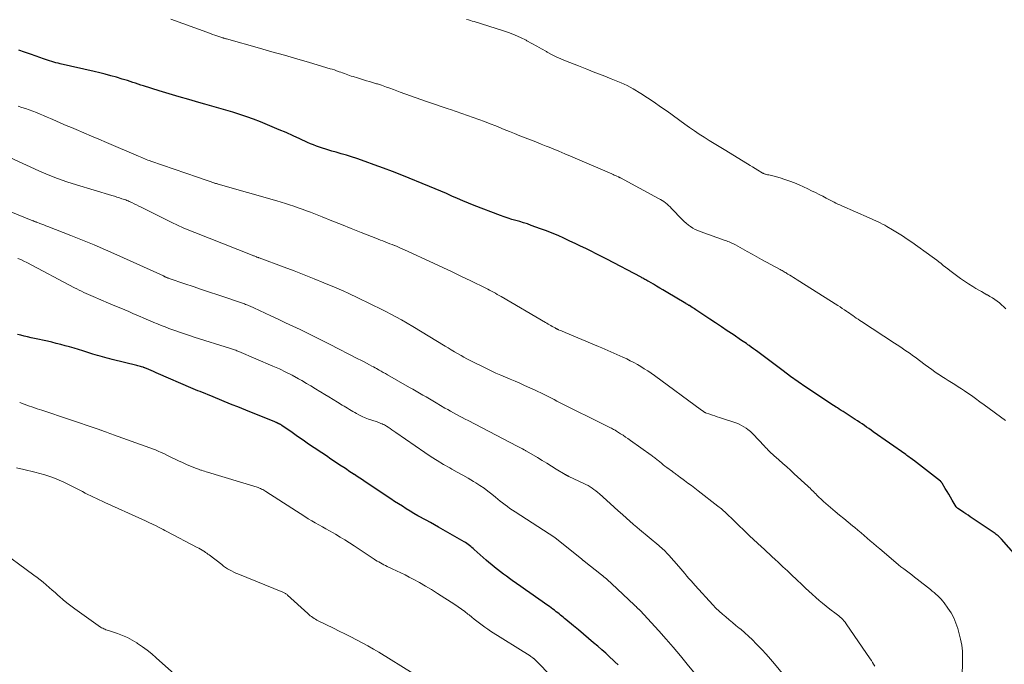
# Model space of a CAD drawing. Units: feet. Extents: x 2005000 to 2010030, y 535000 to 540000.
# Drawn here: x 2005760 to 2005969, y 536931 to 537068 of the extents above; entities that cross this region are included whole.
import ezdxf

# ---------------------------------------------------------------- set-up
doc = ezdxf.new("R2010")
doc.units = ezdxf.units.FT
doc.header["$LTSCALE"] = 100
doc.header["$MEASUREMENT"] = 0
doc.layers.add('CONTOUR INDEX', color=32, linetype='Continuous', lineweight=25)
doc.layers.add('CONTOUR INTERMEDIATE', color=40, linetype='Continuous', lineweight=15)

msp = doc.modelspace()

# ---------------------------------------------------------------- linework, layer by layer
at = {"layer": 'CONTOUR INDEX', "flags": 128}
for points, elevation in [([(2005974.48, 536950.76), (2005968.79, 536957.25), (2005968.61, 536957.44), (2005968.43, 536957.63), (2005968.24, 536957.81), (2005968.05, 536957.98), (2005967.85, 536958.15), (2005967.64, 536958.31), (2005967.43, 536958.47), (2005967.22, 536958.62), (2005962.12, 536962.05), (2005961.66, 536962.36), (2005961.2, 536962.66), (2005960.74, 536962.97), (2005960.28, 536963.28), (2005959.45, 536963.84), (2005959.4, 536963.87), (2005959.36, 536963.9), (2005959.32, 536963.94), (2005959.28, 536963.98), (2005959.24, 536964.02), (2005959.2, 536964.06), (2005959.17, 536964.11), (2005959.14, 536964.16), (2005958.27, 536965.61), (2005957.9, 536966.22), (2005957.53, 536966.84), (2005957.16, 536967.45), (2005956.79, 536968.07), (2005956.13, 536969.18), (2005956.09, 536969.24), (2005956.05, 536969.3), (2005956.01, 536969.35), (2005955.96, 536969.41), (2005955.92, 536969.46), (2005955.87, 536969.51), (2005955.81, 536969.56), (2005955.76, 536969.61), (2005950.01, 536974.08), (2005949.99, 536974.1), (2005949.97, 536974.11), (2005949.95, 536974.12), (2005949.93, 536974.14), (2005949.86, 536974.19), (2005949.84, 536974.2), (2005949.83, 536974.22), (2005949.81, 536974.23), (2005949.79, 536974.24), (2005949.34, 536974.57), (2005949.1, 536974.75), (2005948.85, 536974.92), (2005948.61, 536975.1), (2005948.36, 536975.27), (2005941.47, 536980.14), (2005940.99, 536980.47), (2005940.52, 536980.81), (2005940.04, 536981.14), (2005939.56, 536981.47), (2005939.08, 536981.8), (2005938.6, 536982.13), (2005938.12, 536982.45), (2005937.63, 536982.76), (2005935.47, 536984.16), (2005935.06, 536984.42), (2005934.64, 536984.69), (2005934.22, 536984.95), (2005933.81, 536985.21), (2005933.54, 536985.38), (2005932.98, 536985.73), (2005932.43, 536986.08), (2005931.89, 536986.43), (2005931.34, 536986.79), (2005928.73, 536988.53), (2005927.09, 536989.64), (2005925.46, 536990.77), (2005923.85, 536991.92), (2005922.26, 536993.1), (2005916.86, 536997.13), (2005916.41, 536997.47), (2005915.95, 536997.81), (2005915.49, 536998.14), (2005915.03, 536998.48), (2005914.77, 536998.67), (2005914.44, 536998.9), (2005914.1, 536999.14), (2005913.77, 536999.37), (2005913.43, 536999.59), (2005911.62, 537000.8), (2005910.38, 537001.63), (2005909.13, 537002.46), (2005907.89, 537003.29), (2005906.64, 537004.12), (2005903.67, 537006.09), (2005903.41, 537006.26), (2005903.16, 537006.43), (2005902.9, 537006.59), (2005902.64, 537006.76), (2005902.31, 537006.97), (2005902.21, 537007.02), (2005902.12, 537007.08), (2005902.02, 537007.14), (2005901.93, 537007.2), (2005901.83, 537007.26), (2005901.73, 537007.31), (2005901.64, 537007.37), (2005901.54, 537007.43), (2005897.35, 537009.9), (2005896.67, 537010.31), (2005895.99, 537010.71), (2005895.31, 537011.11), (2005894.63, 537011.52), (2005893.68, 537012.08), (2005893.47, 537012.2), (2005893.26, 537012.32), (2005893.06, 537012.44), (2005892.85, 537012.56), (2005892.63, 537012.67), (2005892.42, 537012.79), (2005892.21, 537012.9), (2005892, 537013.01), (2005884.69, 537016.86), (2005883.58, 537017.44), (2005882.48, 537018.01), (2005881.36, 537018.57), (2005880.25, 537019.12), (2005879.13, 537019.66), (2005878, 537020.2), (2005876.87, 537020.72), (2005875.74, 537021.24), (2005875.56, 537021.33), (2005874.33, 537021.87), (2005873.1, 537022.39), (2005871.85, 537022.88), (2005870.59, 537023.35), (2005868.64, 537024.06), (2005867.83, 537024.35), (2005867.01, 537024.62), (2005866.18, 537024.86), (2005865.35, 537025.1), (2005864.52, 537025.34), (2005863.7, 537025.59), (2005862.88, 537025.87), (2005862.07, 537026.16), (2005856.49, 537028.29), (2005855.29, 537028.76), (2005854.09, 537029.25), (2005852.9, 537029.76), (2005851.72, 537030.29), (2005850.55, 537030.82), (2005849.36, 537031.34), (2005848.17, 537031.84), (2005846.98, 537032.34), (2005841.06, 537034.74), (2005839.12, 537035.51), (2005837.17, 537036.26), (2005835.21, 537036.97), (2005833.24, 537037.66), (2005831.47, 537038.26), (2005830.38, 537038.62), (2005829.28, 537038.97), (2005828.18, 537039.3), (2005827.07, 537039.62), (2005826.17, 537039.87), (2005825.52, 537040.07), (2005824.86, 537040.26), (2005824.21, 537040.48), (2005823.56, 537040.69), (2005822.92, 537040.93), (2005822.28, 537041.17), (2005821.65, 537041.44), (2005821.02, 537041.72), (2005819.36, 537042.48), (2005817.9, 537043.14), (2005816.44, 537043.79), (2005814.97, 537044.42), (2005813.49, 537045.03), (2005810.96, 537046.07), (2005809.51, 537046.63), (2005808.05, 537047.17), (2005806.58, 537047.66), (2005805.1, 537048.13), (2005803.61, 537048.57), (2005802.12, 537049), (2005800.62, 537049.43), (2005799.13, 537049.86), (2005797.87, 537050.21), (2005795.75, 537050.81), (2005793.63, 537051.43), (2005791.51, 537052.06), (2005789.4, 537052.71), (2005786.07, 537053.74), (2005785.5, 537053.92), (2005784.92, 537054.1), (2005784.35, 537054.29), (2005783.78, 537054.48), (2005783.21, 537054.67), (2005782.64, 537054.85), (2005782.07, 537055.03), (2005781.49, 537055.2), (2005780.29, 537055.56), (2005779.11, 537055.89), (2005777.93, 537056.22), (2005776.74, 537056.51), (2005775.55, 537056.8), (2005768.34, 537058.45), (2005767.89, 537058.55), (2005767.43, 537058.67), (2005766.98, 537058.79), (2005766.53, 537058.92), (2005766.08, 537059.06), (2005765.64, 537059.21), (2005765.2, 537059.36), (2005764.75, 537059.52), (2005763.2, 537060.09), (2005761.98, 537060.52), (2005760.76, 537060.93), (2005759.52, 537061.31)], 920), ([(2005887.11, 536930.51), (2005886.43, 536931.17), (2005886.15, 536931.44), (2005885.32, 536932.22), (2005884.49, 536932.99), (2005883.64, 536933.75), (2005882.78, 536934.5), (2005881.92, 536935.23), (2005880.85, 536936.14), (2005879.77, 536937.05), (2005878.69, 536937.96), (2005877.61, 536938.86), (2005876.02, 536940.17), (2005875.72, 536940.41), (2005875.43, 536940.65), (2005875.14, 536940.89), (2005874.85, 536941.13), (2005874.56, 536941.37), (2005874.26, 536941.6), (2005873.96, 536941.84), (2005873.67, 536942.07), (2005873.57, 536942.14), (2005873.21, 536942.41), (2005872.86, 536942.67), (2005872.5, 536942.92), (2005872.15, 536943.18), (2005868.31, 536945.86), (2005867.37, 536946.52), (2005866.44, 536947.18), (2005865.5, 536947.84), (2005864.57, 536948.5), (2005864, 536948.91), (2005863.35, 536949.38), (2005862.72, 536949.85), (2005862.08, 536950.32), (2005861.45, 536950.8), (2005860.83, 536951.29), (2005860.22, 536951.79), (2005859.62, 536952.3), (2005859.02, 536952.83), (2005856.51, 536955.08), (2005856.26, 536955.3), (2005856, 536955.53), (2005855.74, 536955.74), (2005855.48, 536955.96), (2005855.21, 536956.16), (2005854.93, 536956.36), (2005854.65, 536956.54), (2005854.36, 536956.72), (2005848.89, 536959.85), (2005848.02, 536960.34), (2005847.15, 536960.83), (2005846.28, 536961.31), (2005845.4, 536961.78), (2005845.36, 536961.81), (2005844.51, 536962.28), (2005843.66, 536962.76), (2005842.83, 536963.25), (2005842, 536963.76), (2005841.18, 536964.28), (2005840.36, 536964.8), (2005839.54, 536965.33), (2005838.73, 536965.87), (2005833.28, 536969.51), (2005832.7, 536969.89), (2005832.13, 536970.27), (2005831.55, 536970.65), (2005830.98, 536971.03), (2005830.95, 536971.05), (2005830.38, 536971.42), (2005829.82, 536971.78), (2005829.26, 536972.15), (2005828.71, 536972.52), (2005827.9, 536973.06), (2005826.93, 536973.7), (2005825.97, 536974.34), (2005825.01, 536974.98), (2005824.05, 536975.63), (2005822.42, 536976.73), (2005821.23, 536977.53), (2005820.05, 536978.34), (2005818.87, 536979.15), (2005817.7, 536979.97), (2005815.53, 536981.49), (2005815.44, 536981.55), (2005815.35, 536981.61), (2005815.26, 536981.66), (2005815.17, 536981.72), (2005815.12, 536981.74), (2005815.05, 536981.78), (2005814.98, 536981.82), (2005814.9, 536981.85), (2005814.83, 536981.88), (2005814.79, 536981.9), (2005814.73, 536981.92), (2005814.67, 536981.94), (2005814.62, 536981.97), (2005814.56, 536981.99), (2005814.51, 536982.02), (2005814.45, 536982.04), (2005814.4, 536982.06), (2005814.35, 536982.09), (2005814.16, 536982.18), (2005814.01, 536982.25), (2005813.86, 536982.31), (2005813.7, 536982.38), (2005813.55, 536982.44), (2005808.36, 536984.51), (2005806.48, 536985.27), (2005804.61, 536986.02), (2005802.74, 536986.78), (2005800.87, 536987.55), (2005798.11, 536988.68), (2005797.62, 536988.88), (2005797.13, 536989.09), (2005796.64, 536989.3), (2005796.16, 536989.5), (2005789.25, 536992.49), (2005788.74, 536992.71), (2005788.22, 536992.93), (2005787.71, 536993.14), (2005787.19, 536993.36), (2005786.35, 536993.71), (2005786.25, 536993.75), (2005786.16, 536993.78), (2005786.06, 536993.82), (2005785.96, 536993.85), (2005785.65, 536993.95), (2005785.4, 536994.03), (2005785.15, 536994.11), (2005784.89, 536994.18), (2005784.63, 536994.24), (2005779.39, 536995.51), (2005778.87, 536995.64), (2005778.36, 536995.77), (2005777.84, 536995.91), (2005777.33, 536996.05), (2005776.81, 536996.2), (2005776.3, 536996.36), (2005775.79, 536996.51), (2005775.28, 536996.67), (2005773.15, 536997.34), (2005772.22, 536997.63), (2005771.28, 536997.92), (2005770.34, 536998.19), (2005769.4, 536998.45), (2005768.45, 536998.7), (2005767.5, 536998.95), (2005766.55, 536999.17), (2005765.59, 536999.39), (2005762.85, 536999.98), (2005762.12, 537000.15), (2005761.39, 537000.31), (2005760.66, 537000.49), (2005759.93, 537000.67), (2005759.21, 537000.86)], 900)]:
    msp.add_lwpolyline(points, dxfattribs=dict(at, elevation=elevation))
at = {"layer": 'CONTOUR INTERMEDIATE', "flags": 128}
for points, elevation in [([(2005969.58, 536982.55), (2005965.09, 536985.87), (2005964.18, 536986.54), (2005963.26, 536987.2), (2005962.34, 536987.85), (2005961.41, 536988.49), (2005960.89, 536988.83), (2005960.21, 536989.29), (2005959.52, 536989.73), (2005958.83, 536990.17), (2005958.13, 536990.6), (2005957.44, 536991.02), (2005956.74, 536991.46), (2005956.05, 536991.9), (2005955.37, 536992.36), (2005955.31, 536992.4), (2005954.6, 536992.88), (2005953.9, 536993.37), (2005953.2, 536993.87), (2005952.51, 536994.38), (2005950.35, 536996), (2005949.82, 536996.39), (2005949.28, 536996.78), (2005948.73, 536997.16), (2005948.18, 536997.53), (2005947.63, 536997.9), (2005947.08, 536998.27), (2005946.52, 536998.64), (2005945.97, 536999), (2005938.97, 537003.59), (2005938.59, 537003.84), (2005938.22, 537004.09), (2005937.85, 537004.34), (2005937.49, 537004.6), (2005937.12, 537004.85), (2005936.75, 537005.11), (2005936.38, 537005.36), (2005936.01, 537005.61), (2005935.81, 537005.75), (2005935.34, 537006.07), (2005934.87, 537006.38), (2005934.39, 537006.69), (2005933.92, 537007), (2005925.23, 537012.49), (2005924.84, 537012.74), (2005924.45, 537012.98), (2005924.06, 537013.22), (2005923.67, 537013.46), (2005923.29, 537013.69), (2005923.08, 537013.82), (2005922.88, 537013.94), (2005922.67, 537014.06), (2005922.46, 537014.18), (2005922.25, 537014.3), (2005922.03, 537014.42), (2005921.82, 537014.54), (2005921.61, 537014.65), (2005917.67, 537016.8), (2005916.65, 537017.36), (2005915.64, 537017.92), (2005914.62, 537018.48), (2005913.61, 537019.05), (2005912.1, 537019.9), (2005911.84, 537020.04), (2005911.58, 537020.17), (2005911.31, 537020.3), (2005911.04, 537020.42), (2005910.77, 537020.54), (2005910.5, 537020.65), (2005910.23, 537020.75), (2005909.95, 537020.85), (2005904.6, 537022.74), (2005904.07, 537022.95), (2005903.54, 537023.2), (2005903.04, 537023.48), (2005902.55, 537023.79), (2005902.08, 537024.13), (2005901.63, 537024.5), (2005901.2, 537024.88), (2005900.79, 537025.29), (2005898.52, 537027.68), (2005898.21, 537027.99), (2005897.89, 537028.29), (2005897.56, 537028.58), (2005897.21, 537028.85), (2005896.85, 537029.11), (2005896.49, 537029.35), (2005896.12, 537029.58), (2005895.73, 537029.8), (2005887.64, 537034.14), (2005887.59, 537034.17), (2005887.54, 537034.19), (2005887.49, 537034.22), (2005887.44, 537034.25), (2005887.39, 537034.27), (2005887.34, 537034.3), (2005887.29, 537034.32), (2005887.23, 537034.35), (2005886.82, 537034.54), (2005886.56, 537034.66), (2005886.3, 537034.77), (2005886.04, 537034.89), (2005885.78, 537035), (2005876.98, 537038.79), (2005875.76, 537039.31), (2005874.53, 537039.83), (2005873.3, 537040.33), (2005872.06, 537040.82), (2005871.83, 537040.91), (2005870.71, 537041.35), (2005869.59, 537041.8), (2005868.46, 537042.24), (2005867.34, 537042.69), (2005866.21, 537043.13), (2005865.09, 537043.58), (2005863.97, 537044.03), (2005862.85, 537044.49), (2005861.09, 537045.21), (2005859.89, 537045.68), (2005858.7, 537046.15), (2005857.49, 537046.6), (2005856.28, 537047.04), (2005855.07, 537047.46), (2005853.85, 537047.88), (2005852.64, 537048.29), (2005851.42, 537048.7), (2005850.94, 537048.86), (2005849.48, 537049.35), (2005848.02, 537049.84), (2005846.57, 537050.35), (2005845.12, 537050.87), (2005840.75, 537052.43), (2005840.01, 537052.7), (2005839.27, 537052.96), (2005838.54, 537053.22), (2005837.8, 537053.48), (2005836.74, 537053.86), (2005836.53, 537053.93), (2005836.33, 537054), (2005836.12, 537054.07), (2005835.91, 537054.14), (2005835.7, 537054.2), (2005835.49, 537054.27), (2005835.28, 537054.33), (2005835.07, 537054.39), (2005834.2, 537054.65), (2005833.55, 537054.84), (2005832.91, 537055.03), (2005832.27, 537055.22), (2005831.62, 537055.42), (2005830.68, 537055.71), (2005830.31, 537055.83), (2005829.94, 537055.95), (2005829.57, 537056.08), (2005829.2, 537056.22), (2005828.84, 537056.36), (2005828.47, 537056.49), (2005828.1, 537056.63), (2005827.74, 537056.76), (2005827.59, 537056.82), (2005827.15, 537056.97), (2005826.71, 537057.12), (2005826.26, 537057.26), (2005825.81, 537057.4), (2005821.4, 537058.7), (2005818.74, 537059.47), (2005816.08, 537060.24), (2005813.42, 537061), (2005810.75, 537061.75), (2005803.72, 537063.72), (2005803.6, 537063.75), (2005803.48, 537063.79), (2005803.36, 537063.82), (2005803.24, 537063.86), (2005803.12, 537063.89), (2005803, 537063.93), (2005802.88, 537063.97), (2005802.77, 537064.01), (2005802.12, 537064.23), (2005801.68, 537064.38), (2005801.23, 537064.53), (2005800.79, 537064.69), (2005800.36, 537064.85), (2005791.86, 537067.94)], 924), ([(2005969.69, 537006.33), (2005969.24, 537006.75), (2005968.78, 537007.16), (2005968.31, 537007.54), (2005967.82, 537007.92), (2005967.33, 537008.28), (2005966.82, 537008.62), (2005966.29, 537008.94), (2005965.76, 537009.24), (2005965.66, 537009.3), (2005965.07, 537009.62), (2005964.49, 537009.95), (2005963.91, 537010.29), (2005963.33, 537010.63), (2005962.66, 537011.03), (2005961.76, 537011.59), (2005960.87, 537012.17), (2005960, 537012.77), (2005959.15, 537013.4), (2005957.77, 537014.46), (2005957.3, 537014.82), (2005956.83, 537015.18), (2005956.37, 537015.54), (2005955.9, 537015.91), (2005955.44, 537016.28), (2005954.97, 537016.64), (2005954.5, 537016.99), (2005954.02, 537017.34), (2005949.68, 537020.45), (2005948.67, 537021.15), (2005947.65, 537021.83), (2005946.62, 537022.48), (2005945.56, 537023.12), (2005944.35, 537023.82), (2005943.89, 537024.08), (2005943.43, 537024.33), (2005942.96, 537024.57), (2005942.49, 537024.79), (2005942.02, 537025.01), (2005941.54, 537025.23), (2005941.06, 537025.44), (2005940.58, 537025.66), (2005934.78, 537028.21), (2005934.35, 537028.4), (2005933.93, 537028.6), (2005933.51, 537028.8), (2005933.1, 537029), (2005932.68, 537029.21), (2005932.27, 537029.42), (2005931.86, 537029.64), (2005931.45, 537029.85), (2005930.71, 537030.25), (2005929.92, 537030.65), (2005929.13, 537031.05), (2005928.34, 537031.43), (2005927.54, 537031.8), (2005925.68, 537032.66), (2005924.68, 537033.08), (2005923.67, 537033.48), (2005922.64, 537033.83), (2005921.6, 537034.14), (2005920.04, 537034.57), (2005919.77, 537034.65), (2005919.5, 537034.71), (2005919.23, 537034.78), (2005918.96, 537034.84), (2005918.65, 537034.9), (2005918.54, 537034.93), (2005918.43, 537034.96), (2005918.31, 537035), (2005918.2, 537035.04), (2005918.09, 537035.09), (2005917.99, 537035.14), (2005917.88, 537035.19), (2005917.78, 537035.25), (2005916.87, 537035.81), (2005916.32, 537036.15), (2005915.76, 537036.49), (2005915.21, 537036.83), (2005914.65, 537037.17), (2005909.71, 537040.18), (2005908.65, 537040.84), (2005907.59, 537041.49), (2005906.53, 537042.15), (2005905.47, 537042.81), (2005904.42, 537043.48), (2005903.38, 537044.17), (2005902.36, 537044.88), (2005901.34, 537045.6), (2005897.55, 537048.34), (2005896.17, 537049.31), (2005894.79, 537050.26), (2005893.38, 537051.19), (2005891.96, 537052.09), (2005890.3, 537053.11), (2005889.69, 537053.47), (2005889.06, 537053.81), (2005888.42, 537054.11), (2005887.77, 537054.39), (2005885.64, 537055.25), (2005883.91, 537055.94), (2005882.18, 537056.62), (2005880.44, 537057.3), (2005878.7, 537057.97), (2005875.91, 537059.05), (2005874.91, 537059.46), (2005873.93, 537059.9), (2005872.97, 537060.4), (2005872.03, 537060.92), (2005871.85, 537061.03), (2005870.83, 537061.62), (2005869.8, 537062.21), (2005868.76, 537062.78), (2005867.72, 537063.35), (2005867.52, 537063.45), (2005866.36, 537064.03), (2005865.18, 537064.56), (2005863.97, 537065.03), (2005862.74, 537065.45), (2005856.49, 537067.41), (2005856.08, 537067.54), (2005855.67, 537067.66), (2005855.25, 537067.77), (2005854.84, 537067.89)], 928), ([(2005960.14, 536921.63), (2005960.45, 536930.81), (2005960.46, 536931.46), (2005960.47, 536932.11), (2005960.46, 536932.76), (2005960.44, 536933.42), (2005960.39, 536934.06), (2005960.32, 536934.71), (2005960.2, 536935.35), (2005960.05, 536935.98), (2005959.43, 536938.27), (2005959.06, 536939.42), (2005958.6, 536940.53), (2005958.03, 536941.58), (2005957.37, 536942.59), (2005956.54, 536943.74), (2005956.23, 536944.14), (2005955.9, 536944.53), (2005955.56, 536944.89), (2005955.19, 536945.25), (2005954.81, 536945.59), (2005954.42, 536945.92), (2005954.03, 536946.24), (2005953.63, 536946.56), (2005950.83, 536948.78), (2005950.26, 536949.22), (2005949.68, 536949.66), (2005949.1, 536950.1), (2005948.52, 536950.52), (2005947.94, 536950.96), (2005947.36, 536951.4), (2005946.8, 536951.85), (2005946.24, 536952.31), (2005942.82, 536955.2), (2005942.15, 536955.76), (2005941.49, 536956.33), (2005940.83, 536956.9), (2005940.18, 536957.48), (2005939.52, 536958.05), (2005938.86, 536958.62), (2005938.19, 536959.18), (2005937.51, 536959.73), (2005937.01, 536960.14), (2005936.09, 536960.89), (2005935.16, 536961.65), (2005934.24, 536962.42), (2005933.33, 536963.19), (2005931.83, 536964.45), (2005931.33, 536964.89), (2005930.84, 536965.32), (2005930.36, 536965.77), (2005929.89, 536966.23), (2005929.44, 536966.68), (2005929.2, 536966.92), (2005928.96, 536967.16), (2005928.72, 536967.4), (2005928.47, 536967.64), (2005928.23, 536967.88), (2005927.99, 536968.11), (2005927.74, 536968.34), (2005927.49, 536968.57), (2005924.64, 536971.2), (2005923.83, 536971.94), (2005923.02, 536972.67), (2005922.2, 536973.4), (2005921.38, 536974.13), (2005920.25, 536975.12), (2005919.99, 536975.35), (2005919.74, 536975.58), (2005919.49, 536975.82), (2005919.24, 536976.06), (2005919, 536976.3), (2005918.76, 536976.55), (2005918.52, 536976.79), (2005918.28, 536977.04), (2005915.8, 536979.72), (2005915.56, 536979.97), (2005915.3, 536980.21), (2005915.03, 536980.43), (2005914.76, 536980.64), (2005914.39, 536980.91), (2005913.92, 536981.22), (2005913.42, 536981.5), (2005912.91, 536981.74), (2005912.38, 536981.95), (2005908.74, 536983.17), (2005908.23, 536983.34), (2005907.72, 536983.52), (2005907.2, 536983.69), (2005906.69, 536983.87), (2005905.7, 536984.2), (2005905.68, 536984.21), (2005905.66, 536984.22), (2005905.65, 536984.22), (2005905.63, 536984.23), (2005905.57, 536984.26), (2005905.32, 536984.43), (2005905.21, 536984.51), (2005905.1, 536984.58), (2005904.99, 536984.66), (2005904.88, 536984.74), (2005894.84, 536992.1), (2005894.13, 536992.6), (2005893.43, 536993.09), (2005892.7, 536993.56), (2005891.97, 536994.01), (2005891.23, 536994.44), (2005890.48, 536994.86), (2005889.72, 536995.25), (2005888.95, 536995.63), (2005888.16, 536996.01), (2005887.52, 536996.31), (2005886.88, 536996.6), (2005886.23, 536996.89), (2005885.58, 536997.18), (2005884.93, 536997.46), (2005884.28, 536997.74), (2005883.63, 536998.02), (2005882.97, 536998.29), (2005875.85, 537001.26), (2005875.59, 537001.37), (2005875.34, 537001.48), (2005875.08, 537001.59), (2005874.82, 537001.7), (2005874.45, 537001.86), (2005874.38, 537001.89), (2005874.3, 537001.93), (2005874.23, 537001.96), (2005874.16, 537002), (2005874.08, 537002.03), (2005874.01, 537002.07), (2005873.94, 537002.11), (2005873.87, 537002.14), (2005873.71, 537002.23), (2005873.56, 537002.31), (2005873.41, 537002.39), (2005873.26, 537002.47), (2005873.11, 537002.56), (2005872.81, 537002.72), (2005872.51, 537002.89), (2005872.22, 537003.06), (2005871.92, 537003.23), (2005871.63, 537003.4), (2005862.19, 537008.92), (2005861.79, 537009.15), (2005861.39, 537009.38), (2005860.99, 537009.61), (2005860.58, 537009.83), (2005860.18, 537010.05), (2005859.77, 537010.27), (2005859.36, 537010.48), (2005858.94, 537010.68), (2005855.79, 537012.23), (2005853.8, 537013.2), (2005851.8, 537014.16), (2005849.79, 537015.11), (2005847.78, 537016.04), (2005841.65, 537018.85), (2005841.14, 537019.08), (2005840.62, 537019.31), (2005840.11, 537019.53), (2005839.59, 537019.75), (2005839.54, 537019.76), (2005839.04, 537019.96), (2005838.54, 537020.16), (2005838.04, 537020.35), (2005837.54, 537020.54), (2005837.04, 537020.73), (2005836.54, 537020.92), (2005836.04, 537021.12), (2005835.54, 537021.31), (2005832.38, 537022.56), (2005830.31, 537023.39), (2005828.23, 537024.21), (2005826.15, 537025.03), (2005824.08, 537025.86), (2005821.62, 537026.83), (2005820.74, 537027.17), (2005819.86, 537027.51), (2005818.97, 537027.82), (2005818.08, 537028.13), (2005817.18, 537028.42), (2005816.29, 537028.71), (2005815.38, 537028.98), (2005814.48, 537029.25), (2005801.94, 537032.84), (2005801.83, 537032.87), (2005801.72, 537032.9), (2005801.61, 537032.94), (2005801.5, 537032.97), (2005801.38, 537033), (2005801.27, 537033.04), (2005801.16, 537033.07), (2005801.05, 537033.11), (2005800.03, 537033.44), (2005799.42, 537033.65), (2005798.8, 537033.86), (2005798.18, 537034.07), (2005797.56, 537034.28), (2005787.65, 537037.73), (2005787.32, 537037.84), (2005786.99, 537037.96), (2005786.66, 537038.09), (2005786.33, 537038.22), (2005786.01, 537038.35), (2005785.68, 537038.49), (2005785.36, 537038.62), (2005785.03, 537038.76), (2005778.19, 537041.69), (2005776.57, 537042.38), (2005774.96, 537043.07), (2005773.34, 537043.75), (2005771.72, 537044.44), (2005770.71, 537044.86), (2005769.6, 537045.33), (2005768.49, 537045.81), (2005767.37, 537046.3), (2005766.27, 537046.79), (2005765.56, 537047.1), (2005764.8, 537047.43), (2005764.04, 537047.75), (2005763.27, 537048.05), (2005762.5, 537048.35), (2005761.73, 537048.63), (2005760.95, 537048.9), (2005760.16, 537049.15), (2005759.37, 537049.39)], 916), ([(2005941.77, 536930.29), (2005941.54, 536930.67), (2005941.31, 536931.05), (2005941.07, 536931.43), (2005940.82, 536931.79), (2005935.67, 536939.3), (2005935.45, 536939.6), (2005935.22, 536939.9), (2005934.96, 536940.17), (2005934.7, 536940.44), (2005934.42, 536940.69), (2005934.14, 536940.94), (2005933.84, 536941.18), (2005933.55, 536941.41), (2005932.21, 536942.42), (2005931.44, 536943.02), (2005930.68, 536943.63), (2005929.93, 536944.26), (2005929.2, 536944.9), (2005928.47, 536945.55), (2005927.75, 536946.21), (2005927.04, 536946.87), (2005926.33, 536947.54), (2005925.09, 536948.72), (2005924.14, 536949.62), (2005923.19, 536950.51), (2005922.23, 536951.4), (2005921.27, 536952.29), (2005920.47, 536953.03), (2005919.91, 536953.55), (2005919.34, 536954.07), (2005918.78, 536954.59), (2005918.22, 536955.12), (2005917.65, 536955.64), (2005916.8, 536956.43), (2005915.96, 536957.22), (2005915.12, 536958.02), (2005914.28, 536958.82), (2005912.51, 536960.52), (2005912.06, 536960.94), (2005911.62, 536961.37), (2005911.17, 536961.81), (2005910.73, 536962.24), (2005910.3, 536962.66), (2005910.07, 536962.88), (2005909.84, 536963.1), (2005909.6, 536963.31), (2005909.37, 536963.52), (2005909.13, 536963.72), (2005908.88, 536963.92), (2005908.64, 536964.12), (2005908.39, 536964.32), (2005904.17, 536967.57), (2005903.45, 536968.12), (2005902.72, 536968.67), (2005902, 536969.22), (2005901.27, 536969.77), (2005900.18, 536970.58), (2005900, 536970.72), (2005899.81, 536970.85), (2005899.63, 536970.99), (2005899.44, 536971.12), (2005899.25, 536971.25), (2005899.06, 536971.39), (2005898.88, 536971.52), (2005898.69, 536971.66), (2005897.47, 536972.56), (2005897.1, 536972.84), (2005896.73, 536973.13), (2005896.36, 536973.42), (2005896, 536973.72), (2005895.64, 536974.01), (2005895.46, 536974.16), (2005895.28, 536974.31), (2005895.1, 536974.46), (2005894.92, 536974.6), (2005894.73, 536974.75), (2005894.55, 536974.89), (2005894.36, 536975.02), (2005894.17, 536975.16), (2005889.73, 536978.31), (2005889.21, 536978.67), (2005888.69, 536979.02), (2005888.17, 536979.38), (2005887.64, 536979.72), (2005886.78, 536980.28), (2005886.68, 536980.34), (2005886.58, 536980.4), (2005886.47, 536980.46), (2005886.37, 536980.52), (2005886.14, 536980.64), (2005885.92, 536980.76), (2005885.69, 536980.88), (2005885.47, 536980.99), (2005885.25, 536981.1), (2005874.07, 536986.68), (2005873.49, 536986.97), (2005872.92, 536987.26), (2005872.35, 536987.56), (2005871.78, 536987.85), (2005871.21, 536988.15), (2005870.64, 536988.44), (2005870.06, 536988.71), (2005869.48, 536988.98), (2005867.22, 536990), (2005866.2, 536990.45), (2005865.19, 536990.89), (2005864.16, 536991.33), (2005863.14, 536991.75), (2005862.12, 536992.18), (2005861.1, 536992.63), (2005860.09, 536993.1), (2005859.09, 536993.58), (2005855.51, 536995.36), (2005854.89, 536995.68), (2005854.28, 536996.01), (2005853.68, 536996.35), (2005853.08, 536996.7), (2005852.94, 536996.78), (2005852.27, 536997.18), (2005851.61, 536997.58), (2005850.94, 536997.98), (2005850.28, 536998.38), (2005843.43, 537002.56), (2005842.23, 537003.27), (2005841.02, 537003.96), (2005839.8, 537004.62), (2005838.56, 537005.26), (2005837.81, 537005.65), (2005836.94, 537006.08), (2005836.07, 537006.51), (2005835.2, 537006.94), (2005834.33, 537007.37), (2005833.45, 537007.79), (2005832.58, 537008.21), (2005831.71, 537008.63), (2005830.83, 537009.05), (2005830.64, 537009.14), (2005829.66, 537009.6), (2005828.69, 537010.05), (2005827.7, 537010.48), (2005826.71, 537010.9), (2005824.49, 537011.83), (2005822.37, 537012.7), (2005820.26, 537013.55), (2005818.13, 537014.37), (2005815.99, 537015.18), (2005810.71, 537017.14), (2005810.69, 537017.15), (2005810.66, 537017.16), (2005810.64, 537017.17), (2005810.62, 537017.18), (2005810.52, 537017.21), (2005810.5, 537017.22), (2005810.48, 537017.23), (2005810.46, 537017.23), (2005810.43, 537017.24), (2005810.29, 537017.29), (2005810.27, 537017.3), (2005810.24, 537017.31), (2005810.22, 537017.32), (2005810.2, 537017.32), (2005810.11, 537017.36), (2005810.09, 537017.37), (2005810.07, 537017.37), (2005810.05, 537017.38), (2005810.02, 537017.39), (2005809.78, 537017.48), (2005809.63, 537017.54), (2005809.48, 537017.59), (2005809.34, 537017.65), (2005809.19, 537017.71), (2005796.96, 537022.53), (2005795.73, 537023.03), (2005794.52, 537023.56), (2005793.31, 537024.11), (2005792.12, 537024.68), (2005785.58, 537027.9), (2005785.08, 537028.15), (2005784.57, 537028.4), (2005784.07, 537028.65), (2005783.56, 537028.89), (2005783.04, 537029.14), (2005782.79, 537029.26), (2005782.54, 537029.37), (2005782.28, 537029.46), (2005782.02, 537029.56), (2005781.48, 537029.73), (2005780.95, 537029.91), (2005780.41, 537030.08), (2005779.87, 537030.24), (2005779.34, 537030.41), (2005771.82, 537032.65), (2005769.77, 537033.31), (2005767.74, 537034.02), (2005765.74, 537034.82), (2005763.76, 537035.67), (2005754.94, 537039.67)], 912), ([(2005924.06, 536926.34), (2005920.41, 536930.76), (2005919.54, 536931.78), (2005918.66, 536932.79), (2005917.76, 536933.77), (2005916.83, 536934.74), (2005916.54, 536935.04), (2005915.74, 536935.83), (2005914.92, 536936.61), (2005914.08, 536937.36), (2005913.23, 536938.1), (2005912.93, 536938.34), (2005912.21, 536938.94), (2005911.49, 536939.54), (2005910.76, 536940.13), (2005910.03, 536940.73), (2005909.32, 536941.33), (2005908.62, 536941.96), (2005907.95, 536942.62), (2005907.3, 536943.29), (2005903.54, 536947.41), (2005903.1, 536947.91), (2005902.65, 536948.41), (2005902.22, 536948.93), (2005901.79, 536949.44), (2005901.36, 536949.96), (2005900.92, 536950.47), (2005900.49, 536950.98), (2005900.04, 536951.48), (2005897.96, 536953.85), (2005897.71, 536954.12), (2005897.45, 536954.39), (2005897.19, 536954.66), (2005896.93, 536954.92), (2005896.65, 536955.17), (2005896.38, 536955.42), (2005896.1, 536955.66), (2005895.82, 536955.9), (2005891.71, 536959.31), (2005891.54, 536959.46), (2005891.36, 536959.61), (2005891.18, 536959.75), (2005891.01, 536959.9), (2005890.83, 536960.05), (2005890.66, 536960.2), (2005890.48, 536960.35), (2005890.31, 536960.5), (2005888.91, 536961.76), (2005888.03, 536962.54), (2005887.16, 536963.32), (2005886.29, 536964.11), (2005885.41, 536964.89), (2005883.16, 536966.91), (2005882.78, 536967.24), (2005882.39, 536967.55), (2005881.99, 536967.85), (2005881.58, 536968.14), (2005881.15, 536968.42), (2005880.72, 536968.67), (2005880.28, 536968.91), (2005879.83, 536969.14), (2005876.66, 536970.64), (2005876.58, 536970.67), (2005876.5, 536970.71), (2005876.43, 536970.74), (2005876.35, 536970.78), (2005876.32, 536970.79), (2005876.26, 536970.82), (2005876.2, 536970.86), (2005876.14, 536970.89), (2005876.08, 536970.92), (2005876.02, 536970.96), (2005875.96, 536970.99), (2005875.9, 536971.02), (2005875.84, 536971.06), (2005873.95, 536972.21), (2005872.95, 536972.82), (2005871.94, 536973.42), (2005870.93, 536974.03), (2005869.93, 536974.63), (2005867.64, 536975.99), (2005867.51, 536976.07), (2005867.37, 536976.15), (2005867.24, 536976.22), (2005867.11, 536976.3), (2005866.8, 536976.47), (2005866.51, 536976.63), (2005866.21, 536976.78), (2005865.92, 536976.94), (2005865.63, 536977.09), (2005855.17, 536982.51), (2005854.55, 536982.83), (2005853.93, 536983.16), (2005853.32, 536983.49), (2005852.7, 536983.82), (2005852.09, 536984.16), (2005851.47, 536984.5), (2005850.87, 536984.84), (2005850.26, 536985.19), (2005848.35, 536986.31), (2005847.64, 536986.72), (2005846.93, 536987.13), (2005846.22, 536987.54), (2005845.51, 536987.95), (2005844.8, 536988.36), (2005844.09, 536988.76), (2005843.38, 536989.17), (2005842.67, 536989.58), (2005837.99, 536992.28), (2005837.56, 536992.53), (2005837.12, 536992.78), (2005836.68, 536993.03), (2005836.24, 536993.27), (2005836.05, 536993.38), (2005835.71, 536993.57), (2005835.37, 536993.76), (2005835.02, 536993.95), (2005834.68, 536994.13), (2005834.16, 536994.41), (2005833.55, 536994.74), (2005832.94, 536995.06), (2005832.33, 536995.37), (2005831.72, 536995.69), (2005825.66, 536998.8), (2005824.12, 536999.59), (2005822.57, 537000.36), (2005821.01, 537001.12), (2005819.45, 537001.87), (2005817.89, 537002.61), (2005816.32, 537003.35), (2005814.76, 537004.09), (2005813.19, 537004.82), (2005809.53, 537006.53), (2005809.29, 537006.64), (2005809.04, 537006.75), (2005808.8, 537006.86), (2005808.55, 537006.96), (2005808.3, 537007.06), (2005808.05, 537007.15), (2005807.8, 537007.25), (2005807.55, 537007.33), (2005801.92, 537009.24), (2005800.15, 537009.84), (2005798.38, 537010.44), (2005796.61, 537011.04), (2005794.85, 537011.64), (2005791.5, 537012.78), (2005791.4, 537012.81), (2005791.31, 537012.85), (2005791.22, 537012.88), (2005791.12, 537012.92), (2005790.97, 537012.97), (2005790.95, 537012.98), (2005790.94, 537012.99), (2005790.92, 537012.99), (2005790.9, 537013), (2005790.83, 537013.03), (2005790.82, 537013.04), (2005790.8, 537013.05), (2005790.78, 537013.06), (2005790.77, 537013.07), (2005790.64, 537013.13), (2005790.55, 537013.17), (2005790.47, 537013.22), (2005790.39, 537013.25), (2005790.3, 537013.29), (2005780.42, 537017.78), (2005777.98, 537018.86), (2005775.54, 537019.91), (2005773.08, 537020.92), (2005770.61, 537021.91), (2005765.71, 537023.82), (2005765.28, 537023.98), (2005764.86, 537024.15), (2005764.43, 537024.31), (2005764, 537024.47), (2005763.35, 537024.71), (2005763.24, 537024.75), (2005763.14, 537024.79), (2005763.04, 537024.83), (2005762.93, 537024.87), (2005762.83, 537024.91), (2005762.72, 537024.96), (2005762.62, 537025), (2005762.52, 537025.04), (2005751.48, 537029.47)], 908), ([(2005904.23, 536927.8), (2005901.86, 536930.7), (2005900.38, 536932.49), (2005898.87, 536934.27), (2005897.33, 536936.02), (2005895.78, 536937.76), (2005891.82, 536942.11), (2005891.78, 536942.15), (2005891.74, 536942.19), (2005891.7, 536942.23), (2005891.66, 536942.27), (2005891.62, 536942.3), (2005891.58, 536942.34), (2005891.54, 536942.38), (2005891.5, 536942.42), (2005891.27, 536942.63), (2005891.12, 536942.77), (2005890.96, 536942.92), (2005890.81, 536943.06), (2005890.65, 536943.21), (2005885.69, 536947.87), (2005885.43, 536948.11), (2005885.18, 536948.35), (2005884.92, 536948.58), (2005884.65, 536948.81), (2005884.39, 536949.03), (2005884.12, 536949.26), (2005883.85, 536949.48), (2005883.58, 536949.7), (2005879.93, 536952.6), (2005879.85, 536952.66), (2005879.78, 536952.71), (2005879.71, 536952.77), (2005879.64, 536952.83), (2005879.56, 536952.89), (2005879.49, 536952.95), (2005879.42, 536953.01), (2005879.34, 536953.07), (2005873.75, 536957.59), (2005873.64, 536957.67), (2005865.17, 536963.09), (2005864.63, 536963.45), (2005864.09, 536963.82), (2005863.57, 536964.2), (2005863.05, 536964.59), (2005862.54, 536964.99), (2005862.03, 536965.39), (2005861.52, 536965.8), (2005861.02, 536966.21), (2005860.21, 536966.88), (2005859.4, 536967.53), (2005858.57, 536968.15), (2005857.71, 536968.73), (2005856.83, 536969.28), (2005856.34, 536969.58), (2005855.19, 536970.25), (2005854.05, 536970.92), (2005852.89, 536971.57), (2005851.73, 536972.21), (2005851.31, 536972.43), (2005849.95, 536973.19), (2005848.61, 536973.99), (2005847.29, 536974.83), (2005846, 536975.69), (2005839.76, 536980.01), (2005839.37, 536980.28), (2005838.97, 536980.55), (2005838.57, 536980.82), (2005838.18, 536981.08), (2005837.84, 536981.3), (2005837.61, 536981.45), (2005837.37, 536981.59), (2005837.12, 536981.71), (2005836.87, 536981.83), (2005836.61, 536981.93), (2005836.35, 536982.03), (2005836.09, 536982.13), (2005835.83, 536982.22), (2005834.65, 536982.6), (2005833.96, 536982.85), (2005833.27, 536983.11), (2005832.61, 536983.42), (2005831.95, 536983.74), (2005831.43, 536984.01), (2005831.04, 536984.22), (2005830.66, 536984.44), (2005830.28, 536984.66), (2005829.9, 536984.9), (2005829.53, 536985.13), (2005829.16, 536985.37), (2005828.78, 536985.6), (2005828.4, 536985.83), (2005827.36, 536986.45), (2005826.46, 536986.99), (2005825.56, 536987.54), (2005824.66, 536988.08), (2005823.77, 536988.63), (2005823.64, 536988.71), (2005822.68, 536989.3), (2005821.72, 536989.88), (2005820.75, 536990.44), (2005819.78, 536991.01), (2005819.07, 536991.41), (2005817.73, 536992.15), (2005816.37, 536992.85), (2005814.99, 536993.51), (2005813.59, 536994.13), (2005806.34, 536997.22), (2005806.12, 536997.31), (2005805.91, 536997.39), (2005805.69, 536997.47), (2005805.47, 536997.55), (2005805.24, 536997.63), (2005805.02, 536997.7), (2005804.8, 536997.77), (2005804.58, 536997.84), (2005796.87, 537000.29), (2005795.83, 537000.62), (2005794.79, 537000.97), (2005793.76, 537001.32), (2005792.72, 537001.69), (2005792.3, 537001.84), (2005791.48, 537002.14), (2005790.67, 537002.45), (2005789.86, 537002.76), (2005789.06, 537003.08), (2005788.26, 537003.4), (2005787.46, 537003.74), (2005786.66, 537004.08), (2005785.86, 537004.42), (2005785.5, 537004.58), (2005784.64, 537004.96), (2005783.78, 537005.33), (2005782.93, 537005.7), (2005782.07, 537006.07), (2005781.21, 537006.43), (2005780.35, 537006.8), (2005779.49, 537007.16), (2005778.63, 537007.52), (2005775.32, 537008.9), (2005774.82, 537009.12), (2005774.32, 537009.34), (2005773.83, 537009.56), (2005773.34, 537009.8), (2005772.85, 537010.04), (2005772.37, 537010.28), (2005771.88, 537010.53), (2005771.4, 537010.78), (2005761.21, 537016.15), (2005760.59, 537016.46), (2005759.97, 537016.76), (2005759.33, 537017.03)], 904), ([(2005872.9, 536928.14), (2005869.78, 536931.33), (2005869.64, 536931.46), (2005869.49, 536931.6), (2005869.34, 536931.73), (2005869.19, 536931.86), (2005869.14, 536931.9), (2005868.95, 536932.04), (2005868.76, 536932.18), (2005868.57, 536932.31), (2005868.37, 536932.44), (2005859.96, 536937.74), (2005859.36, 536938.13), (2005858.77, 536938.53), (2005858.2, 536938.95), (2005857.63, 536939.38), (2005857.06, 536939.82), (2005856.5, 536940.26), (2005855.95, 536940.71), (2005855.39, 536941.16), (2005855.15, 536941.35), (2005854.47, 536941.88), (2005853.78, 536942.4), (2005853.07, 536942.89), (2005852.36, 536943.37), (2005848.67, 536945.75), (2005847.4, 536946.54), (2005846.12, 536947.31), (2005844.82, 536948.05), (2005843.51, 536948.76), (2005842.64, 536949.22), (2005841.75, 536949.68), (2005840.86, 536950.14), (2005839.95, 536950.57), (2005839.04, 536951), (2005837.95, 536951.5), (2005837.59, 536951.67), (2005837.23, 536951.85), (2005836.87, 536952.03), (2005836.52, 536952.22), (2005836.17, 536952.43), (2005835.82, 536952.63), (2005835.48, 536952.84), (2005835.15, 536953.06), (2005830.9, 536955.88), (2005829.93, 536956.52), (2005828.94, 536957.14), (2005827.94, 536957.74), (2005826.94, 536958.32), (2005826.42, 536958.61), (2005825.66, 536959.04), (2005824.91, 536959.46), (2005824.15, 536959.89), (2005823.39, 536960.31), (2005822.64, 536960.74), (2005821.89, 536961.17), (2005821.15, 536961.63), (2005820.42, 536962.09), (2005812.1, 536967.43), (2005811.88, 536967.56), (2005811.66, 536967.7), (2005811.44, 536967.82), (2005811.21, 536967.95), (2005810.98, 536968.06), (2005810.74, 536968.16), (2005810.5, 536968.25), (2005810.25, 536968.33), (2005799.72, 536971.54), (2005799.4, 536971.64), (2005799.08, 536971.74), (2005798.76, 536971.84), (2005798.44, 536971.94), (2005798.3, 536971.99), (2005798.06, 536972.07), (2005797.81, 536972.16), (2005797.57, 536972.25), (2005797.33, 536972.34), (2005796.05, 536972.85), (2005795.19, 536973.2), (2005794.34, 536973.57), (2005793.5, 536973.96), (2005792.67, 536974.37), (2005792.19, 536974.61), (2005791.6, 536974.9), (2005791.01, 536975.19), (2005790.41, 536975.48), (2005789.82, 536975.75), (2005789.21, 536976.02), (2005788.61, 536976.27), (2005787.99, 536976.51), (2005787.38, 536976.74), (2005779.69, 536979.49), (2005779.31, 536979.63), (2005778.93, 536979.76), (2005778.54, 536979.9), (2005778.16, 536980.04), (2005777.75, 536980.19), (2005777.57, 536980.26), (2005777.39, 536980.32), (2005777.21, 536980.38), (2005777.03, 536980.45), (2005777, 536980.46), (2005776.8, 536980.53), (2005776.6, 536980.6), (2005776.4, 536980.67), (2005776.2, 536980.74), (2005764.39, 536984.71), (2005763.45, 536985.03), (2005762.51, 536985.35), (2005761.57, 536985.67), (2005760.63, 536986), (2005759.7, 536986.33)], 896), ([(2005843.51, 536928.69), (2005836.18, 536933.21), (2005835.01, 536933.91), (2005833.82, 536934.6), (2005832.62, 536935.25), (2005831.41, 536935.89), (2005830.19, 536936.51), (2005828.96, 536937.13), (2005827.73, 536937.74), (2005826.5, 536938.34), (2005823.27, 536939.92), (2005822.97, 536940.08), (2005822.68, 536940.24), (2005822.4, 536940.42), (2005822.12, 536940.6), (2005821.85, 536940.8), (2005821.58, 536941), (2005821.33, 536941.21), (2005821.08, 536941.44), (2005816.75, 536945.39), (2005816.64, 536945.48), (2005816.52, 536945.58), (2005816.39, 536945.66), (2005816.27, 536945.74), (2005816.13, 536945.81), (2005816, 536945.88), (2005815.86, 536945.95), (2005815.72, 536946), (2005806.18, 536949.87), (2005805.72, 536950.07), (2005805.27, 536950.28), (2005804.82, 536950.51), (2005804.39, 536950.75), (2005803.96, 536951), (2005803.53, 536951.27), (2005803.13, 536951.56), (2005802.72, 536951.86), (2005800.03, 536953.94), (2005799.79, 536954.12), (2005799.55, 536954.3), (2005799.3, 536954.47), (2005799.05, 536954.63), (2005798.88, 536954.74), (2005798.54, 536954.94), (2005798.2, 536955.15), (2005797.86, 536955.34), (2005797.51, 536955.53), (2005791.06, 536958.92), (2005790.64, 536959.14), (2005790.23, 536959.35), (2005789.82, 536959.56), (2005789.4, 536959.77), (2005788.74, 536960.11), (2005787.98, 536960.48), (2005787.23, 536960.85), (2005786.47, 536961.2), (2005785.71, 536961.55), (2005777.86, 536965.09), (2005777.26, 536965.37), (2005776.65, 536965.65), (2005776.04, 536965.93), (2005775.44, 536966.21), (2005774.84, 536966.5), (2005774.24, 536966.79), (2005773.64, 536967.1), (2005773.05, 536967.4), (2005771.1, 536968.42), (2005770.12, 536968.91), (2005769.13, 536969.39), (2005768.13, 536969.83), (2005767.12, 536970.25), (2005766.09, 536970.63), (2005765.05, 536970.98), (2005764, 536971.29), (2005762.94, 536971.56), (2005760.58, 536972.11), (2005759.04, 536972.46)], 892), ([(2005793.31, 536927.98), (2005788.77, 536932.06), (2005787.82, 536932.87), (2005786.85, 536933.66), (2005785.84, 536934.4), (2005784.81, 536935.11), (2005784.65, 536935.22), (2005783.66, 536935.81), (2005782.65, 536936.35), (2005781.59, 536936.81), (2005780.51, 536937.21), (2005778.79, 536937.77), (2005778.55, 536937.85), (2005778.31, 536937.93), (2005778.07, 536938.02), (2005777.83, 536938.11), (2005777.6, 536938.21), (2005777.37, 536938.32), (2005777.15, 536938.44), (2005776.94, 536938.58), (2005771.41, 536942.47), (2005770.57, 536943.09), (2005769.75, 536943.72), (2005768.96, 536944.38), (2005768.18, 536945.07), (2005767.89, 536945.33), (2005767.27, 536945.9), (2005766.64, 536946.46), (2005766, 536947.01), (2005765.37, 536947.56), (2005764.72, 536948.1), (2005764.06, 536948.63), (2005763.39, 536949.15), (2005762.71, 536949.65), (2005754.73, 536955.41)], 888)]:
    msp.add_lwpolyline(points, dxfattribs=dict(at, elevation=elevation))

doc.saveas('drawing.dxf')
